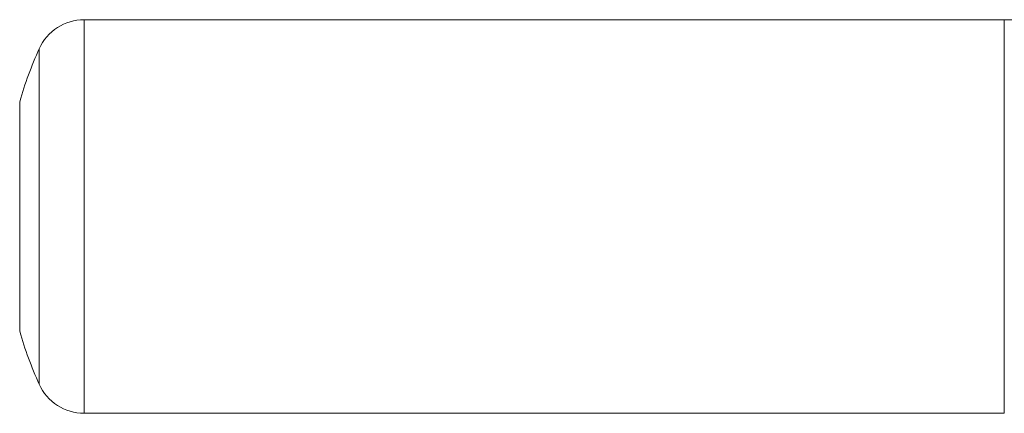
# Model space of a CAD drawing. Units: millimetres. Extents: x -40 to 1195, y -397 to 845.
# Drawn here: x 336 to 396, y 623 to 647 of the extents above; entities that cross this region are included whole.
import ezdxf

# ---------------------------------------------------------------- set-up
doc = ezdxf.new("R2010")
doc.units = ezdxf.units.MM

msp = doc.modelspace()

# ---------------------------------------------------------------- linework, layer by layer
at = {"color": 7, "linetype": 'Continuous', "lineweight": 15}
for p, q in [((396.417, 647.428), (340.332, 647.428)), ((340.332, 647.428), (340.332, 623.428)), ((396.417, 623.428), (396.417, 647.428)), ((337.595, 645.655), (337.595, 625.201)), ((336.407, 642.428), (336.407, 628.428)), ((340.332, 623.428), (396.417, 623.428))]:
    msp.add_line(p, q, dxfattribs=at)
for centre, radius, start, end in [((340.332, 644.428), 3, 90, 155.85226), ((396.417, 567.428), 80, 84.28941, 90), ((360.407, 635.428), 25, 155.85226, 163.7398), ((360.407, 635.428), 25, 196.2602, 204.14774), ((340.332, 626.428), 3, 204.14774, 270)]:
    msp.add_arc(centre, radius, start, end, dxfattribs=at)

doc.saveas('drawing.dxf')
